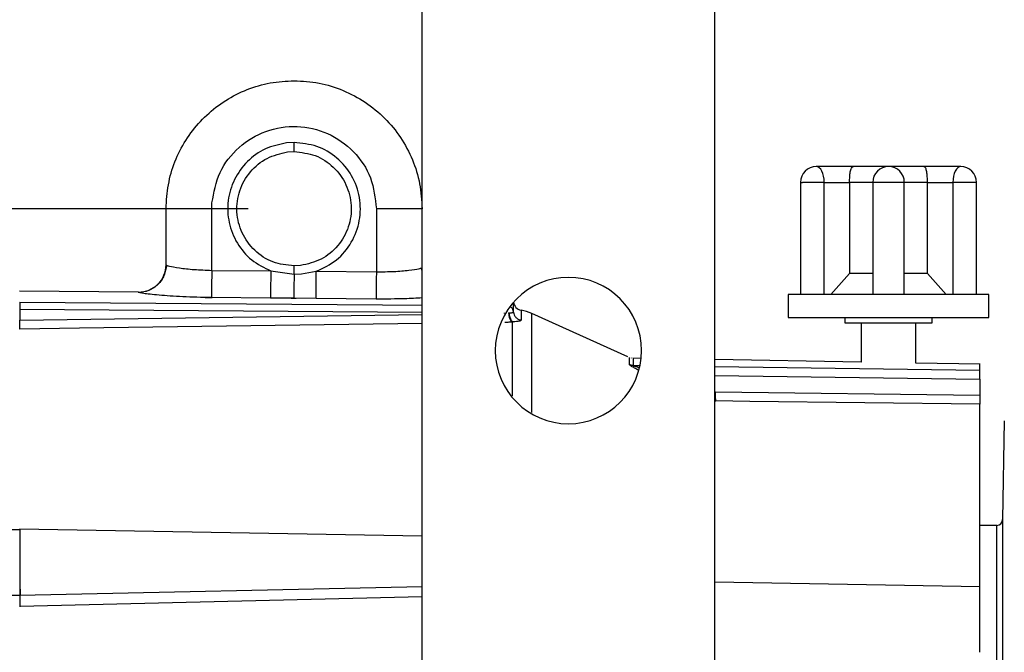
# Model space of a CAD drawing. Units: inches. Extents: x 0.3 to 16.7, y 0.3 to 10.8.
# Drawn here: x 3.8 to 4.7, y 3.1 to 3.6 of the extents above; entities that cross this region are included whole.
import ezdxf

# ---------------------------------------------------------------- set-up
doc = ezdxf.new("R2010")
doc.units = ezdxf.units.IN
doc.header["$MEASUREMENT"] = 0
doc.layers.add('TITLE_BLOCK', color=7, linetype='Continuous')
doc.styles.add('SLDTEXTSTYLE1', font='TXT', dxfattribs={"width": 0.75})
doc.dimstyles.new('SLDDIMSTYLE0', dxfattribs={"dimtxt": 0.137795, "dimasz": 0.13, "dimexe": 0, "dimexo": 0.0625, "dimgap": 0.034449, "dimtad": 0, "dimtih": 1, "dimtoh": 1, "dimdec": 6, "dimlfac": 5, "dimrnd": 1e-09, "dimzin": 12, "dimdsep": 46, "dimtxsty": 'SLDTEXTSTYLE1', "dimsah": 1, "dimcen": 0.09, "dimadec": 0, "dimazin": 3, "dimtfac": 1, "dimtofl": 0, "dimtmove": 0, "dimatfit": 3, "dimfxl": 0, "dimfrac": 2, "dimtolj": 1, "dimtzin": 12, "dimarcsym": 0})
doc.dimstyles.new('SLDDIMSTYLE1', dxfattribs={"dimtxt": 0.137795, "dimasz": 0.13, "dimexe": 0, "dimexo": 0.0625, "dimgap": 0.034449, "dimtad": 0, "dimtih": 1, "dimtoh": 1, "dimdec": 6, "dimlfac": 5, "dimrnd": 1e-09, "dimzin": 12, "dimdsep": 46, "dimtxsty": 'SLDTEXTSTYLE1', "dimsah": 1, "dimcen": 0.09, "dimadec": 0, "dimazin": 3, "dimtfac": 1, "dimtofl": 0, "dimtmove": 0, "dimatfit": 3, "dimfxl": 0, "dimfrac": 2, "dimtolj": 1, "dimtzin": 12, "dimarcsym": 0})

# ---------------------------------------------------------------- blocks, each defined once
blk = doc.blocks.new('_D')
at = {"layer": 'TITLE_BLOCK'}
for p, q in [((4.15203, 4.93165), (1.3338, 4.93165)), ((1.37317, 4.93165), (1.37317, 3.93799)), ((1.22044, 3.91001), (1.17846, 3.91001)), ((1.17846, 3.91001), (1.17846, 3.69126)), ((1.52589, 3.91001), (1.56788, 3.91001)), ((1.56788, 3.91001), (1.56788, 3.69126)), ((1.17846, 3.69126), (1.22044, 3.69126)), ((1.56788, 3.69126), (1.52589, 3.69126)), ((1.37546, 3.4972), (1.51766, 3.4972)), ((1.37317, 1.51109), (1.37317, 3.30287)), ((4.19859, 1.51109), (1.3338, 1.51109))]:
    blk.add_line(p, q, dxfattribs=at)
for points in [[(1.37317, 4.93165), (1.35317, 4.80165), (1.39317, 4.80165)], [(1.37317, 1.51109), (1.39317, 1.64109), (1.35317, 1.64109)]]:
    blk.add_solid(points, dxfattribs=at)
at = {"layer": 'TITLE_BLOCK', "attachment_point": 1, "style": 'SLDTEXTSTYLE1'}
for s, insert, char_height in [('434', (1.22044, 3.86888), 0.137795), ('1', (1.39566, 3.66272), 0.1378), ('"', (1.53785, 3.58014), 0.1378), ('17', (1.15164, 3.57804), 0.137795), ('8', (1.39566, 3.4805), 0.1378)]:
    blk.add_mtext(s, dxfattribs=dict(at, insert=insert, char_height=char_height))
blk = doc.blocks.new('_D_1')
at = {"layer": 'TITLE_BLOCK'}
for p, q in [((4.04179, 3.45527), (1.6724, 3.45527)), ((1.71177, 3.45527), (1.71177, 2.91366)), ((1.55905, 2.88567), (1.51706, 2.88567)), ((1.51706, 2.88567), (1.51706, 2.66692)), ((1.86449, 2.88567), (1.90648, 2.88567)), ((1.90648, 2.88567), (1.90648, 2.66692)), ((1.51706, 2.66692), (1.55905, 2.66692)), ((1.90648, 2.66692), (1.86449, 2.66692)), ((1.66316, 2.47287), (1.80536, 2.47287)), ((1.71177, 1.51109), (1.71177, 2.27854)), ((4.19859, 1.51109), (1.6724, 1.51109))]:
    blk.add_line(p, q, dxfattribs=at)
for points in [[(1.71177, 3.45527), (1.69177, 3.32527), (1.73177, 3.32527)], [(1.71177, 1.51109), (1.73177, 1.64109), (1.69177, 1.64109)]]:
    blk.add_solid(points, dxfattribs=at)
at = {"layer": 'TITLE_BLOCK', "attachment_point": 1, "style": 'SLDTEXTSTYLE1'}
for s, insert, char_height in [('247', (1.55905, 2.84455), 0.137795), ('3', (1.68335, 2.63838), 0.1378), ('"', (1.82555, 2.55581), 0.1378), ('9', (1.54115, 2.55371), 0.1378), ('4', (1.68335, 2.45617), 0.1378)]:
    blk.add_mtext(s, dxfattribs=dict(at, insert=insert, char_height=char_height))

msp = doc.modelspace()

# ---------------------------------------------------------------- linework, layer by layer
at = {"color": 7, "linetype": 'Continuous', "lineweight": 25}
for p, q in [((4.19139937, 3.04471176), (4.19139937, 4.65999788)), ((4.44336787, 3.04511626), (4.44336787, 4.65999788)), ((4.08116314, 3.51236008), (4.07473343, 3.51199683)), ((4.07562029, 3.50417292), (4.08116314, 3.50448606)), ((4.56274988, 3.4916138), (4.53077261, 3.4916138)), ((4.65517573, 3.4916138), (4.62319845, 3.4916138)), ((4.51717261, 3.4780138), (4.51717261, 3.3816138)), ((4.51717261, 3.4780138), (4.51899466, 3.4780138)), ((4.53757261, 3.4780138), (4.51899466, 3.4780138)), ((4.53757261, 3.3816138), (4.53757261, 3.4780138)), ((4.53757261, 3.4780138), (4.55945708, 3.4780138)), ((4.57937415, 3.4780138), (4.55945708, 3.4780138)), ((4.55945708, 3.4780138), (4.55945708, 3.3996138)), ((4.60657417, 3.4780138), (4.57937417, 3.4780138)), ((4.57937417, 3.4780138), (4.57937417, 3.3816138)), ((4.60657417, 3.3816138), (4.60657417, 3.4780138)), ((4.62649124, 3.4780138), (4.60657417, 3.4780138)), ((4.62649124, 3.39961364), (4.62649124, 3.4780138)), ((4.62649125, 3.4780138), (4.64837573, 3.4780138)), ((4.64837573, 3.4780138), (4.64837573, 3.3816138)), ((4.66877573, 3.3816138), (4.66877573, 3.4780138)), ((3.97092692, 3.45527347), (3.97120921, 3.46315741)), ((4.010297, 3.45527363), (4.01047847, 3.46034171)), ((3.97092692, 3.40689303), (3.97092692, 3.45527347)), ((4.01029701, 3.40227004), (4.010297, 3.45527363)), ((4.15202928, 3.45527354), (4.15202928, 3.40102652)), ((3.97167058, 3.40671487), (3.9692869, 3.39824922)), ((4.01029701, 3.40227004), (4.06111116, 3.40182448)), ((4.06111116, 3.40182448), (4.08116312, 3.39905727)), ((4.086706, 3.40637401), (4.08116314, 3.40606087)), ((4.08750613, 3.39931521), (4.10027273, 3.40148034)), ((4.10027273, 3.40148034), (4.15202928, 3.40102652)), ((4.18996125, 3.4041012), (4.19139937, 3.40455598)), ((4.19139937, 3.40174125), (4.19065652, 3.40439513)), ((4.55945708, 3.3996138), (4.54340069, 3.38161378)), ((4.57937415, 3.3996138), (4.55945708, 3.3996138)), ((4.62649124, 3.3996138), (4.60657417, 3.3996138)), ((4.64254764, 3.3816138), (4.62649132, 3.39961373)), ((4.08116312, 3.39905727), (4.08750613, 3.39931521)), ((3.9471008, 3.3835158), (3.84488924, 3.38440779)), ((3.84494264, 3.37491485), (4.15717385, 3.37258418)), ((4.00456916, 3.37897231), (4.01066821, 3.37900851)), ((4.06090552, 3.37833256), (4.01009085, 3.37877658)), ((4.08095716, 3.37817542), (4.06090552, 3.37833256)), ((4.07852869, 3.37827001), (4.08107984, 3.3783688)), ((4.08084668, 3.37836933), (4.0831088, 3.37822888)), ((4.1000668, 3.37798731), (4.08095716, 3.37817542)), ((4.15182316, 3.37753506), (4.1000668, 3.37798731)), ((4.50647417, 3.3816138), (4.50647417, 3.3616138)), ((4.67947417, 3.3816138), (4.50647417, 3.3816138)), ((4.67947417, 3.3616138), (4.67947417, 3.3816138)), ((3.84494267, 3.36869202), (3.84494267, 3.35943222)), ((4.26233419, 3.36515594), (4.26233431, 3.3655746)), ((4.26579496, 3.36553003), (4.26614936, 3.36559947)), ((3.84494289, 3.35813296), (3.84494267, 3.35943222)), ((4.26994078, 3.3578309), (4.26935254, 3.35776525)), ((4.36865457, 3.32788702), (4.2859414, 3.36510794)), ((4.50647417, 3.3616138), (4.67947417, 3.3616138)), ((4.55547417, 3.3616138), (4.55547417, 3.35696592)), ((4.55547417, 3.35696592), (4.63047417, 3.35696592)), ((4.56935212, 3.35696592), (4.56935212, 3.32320194)), ((4.61659622, 3.32237729), (4.61659622, 3.35696592)), ((4.63047417, 3.35696592), (4.63047417, 3.3616138)), ((3.84494266, 3.35168216), (3.84494233, 3.35201483)), ((4.19139937, 3.35643074), (3.89639807, 3.35238635)), ((4.36991123, 3.32732073), (4.36991123, 3.32732152)), ((4.38001634, 3.32650681), (4.37293762, 3.32663036)), ((4.37300503, 3.32662919), (4.37300503, 3.3266284)), ((4.56935212, 3.32320194), (4.44336787, 3.325401)), ((4.37300503, 3.32039388), (4.37818185, 3.3203258)), ((4.44336787, 3.31946858), (4.67171432, 3.31646572)), ((4.67178062, 3.32141404), (4.61659622, 3.32237729)), ((4.67171433, 3.31646572), (4.67171433, 3.3214152)), ((4.67171433, 3.30865086), (4.67171433, 3.29478318)), ((4.44365169, 3.28981965), (4.44433855, 3.28982876)), ((4.44405631, 3.29761104), (4.67171434, 3.29478318)), ((4.67171421, 3.28699291), (4.47358354, 3.28946408)), ((4.69266025, 3.27284104), (4.69117353, 3.18766652)), ((3.84494267, 3.17901679), (2.4210473, 3.16693464)), ((4.19139937, 3.17330468), (3.8448948, 3.17935294)), ((4.68617429, 3.18275378), (4.67171433, 3.18275378)), ((4.67189455, 3.1297958), (4.44336787, 3.13378475)), ((2.40567064, 3.11047101), (3.84518481, 3.12271893))]:
    msp.add_line(p, q, dxfattribs=at)
at = {"color": 8, "linetype": 'Continuous', "lineweight": 25}
for p, q in [((4.66877573, 3.4780138), (4.64837573, 3.4780138)), ((4.19139937, 3.36610439), (3.84494267, 3.36869202)), ((4.15717385, 3.37258418), (4.19139937, 3.3723287)), ((3.84494267, 3.35943222), (4.19139937, 3.36418321)), ((3.89639807, 3.35238635), (3.84494267, 3.35168091)), ((4.44336787, 3.31166837), (4.67171429, 3.30865086)), ((4.47358354, 3.28946408), (4.44433852, 3.28982883)), ((4.69117353, 3.18766652), (4.69117353, 2.61975484)), ((4.68617429, 2.61981573), (4.68617429, 3.18275378)), ((3.8449428, 3.12267901), (4.19139937, 3.12999429)), ((4.19139937, 3.12109178), (3.84494259, 3.11275123))]:
    msp.add_line(p, q, dxfattribs=at)
at = {"color": 7, "linetype": 'Continuous', "lineweight": 25, "flags": 128}
for points in [[(4.53757261, 3.4780138), (4.53744195, 3.48066703), (4.53705499, 3.4832183), (4.5364266, 3.48556956), (4.53558093, 3.48763046), (4.53455048, 3.48932179), (4.53337485, 3.49057856), (4.53209922, 3.49135248), (4.53077261, 3.4916138)], [(4.65517573, 3.4916138), (4.65384912, 3.49135248), (4.65257348, 3.49057856), (4.65139785, 3.48932179), (4.6503674, 3.48763046), (4.64952174, 3.48556956), (4.64889335, 3.4832183), (4.64850639, 3.48066703), (4.64837573, 3.4780138)]]:
    msp.add_lwpolyline(points, dxfattribs=at)
at = {"color": 7, "linetype": 'Continuous', "lineweight": 25}
for centre, radius, start, end in [((4.53077261, 3.4780138), 0.0136, 90.00000009, 180), ((4.59297417, 3.4780138), 0.0136, 90, 179.99999953), ((4.59297417, 3.4780138), 0.0136, 0.00000088, 90), ((4.65517573, 3.4780138), 0.0136, 0, 89.99999982), ((3.94730488, 3.40713697), 0.02362205, 269.38826777, 0), ((4.31738362, 3.33322622), 0.06299213, 0, 180), ((4.27795611, 3.37572679), 0.00787402, 185.15953289, 260.44124955), ((4.26982495, 3.32918768), 0.03937008, 65.77225468, 80.08950586), ((4.31738362, 3.33322622), 0.06299213, 180, 0), ((4.37314245, 3.334502), 0.00787402, 257.07083041, 257.68296763), ((4.68617429, 3.18775378), 0.005, 270, 359), ((5.62811351, 3.15830145), 1.78316985, 179.33433874, 181.14336174)]:
    msp.add_arc(centre, radius, start, end, dxfattribs=at)
for points in [[(3.97120921, 3.46315741), (3.97207435, 3.46999912), (3.97380462, 3.48368255), (3.98119097, 3.5031386), (3.99180153, 3.52093983), (4.00561527, 3.53643103), (4.02205455, 3.54910173), (4.04056891, 3.55841228), (4.06050331, 3.56438854), (4.07427543, 3.56513597), (4.0811615, 3.56550969)], [(4.0811615, 3.56550969), (4.08837648, 3.56509952), (4.10280644, 3.56427918), (4.12361925, 3.55772443), (4.14280202, 3.54753664), (4.15961016, 3.53372165), (4.17342539, 3.51691372), (4.18361348, 3.4977311), (4.19016854, 3.47691839), (4.19098909, 3.46248844), (4.19139937, 3.45527347)], [(4.01047847, 3.46034171), (4.01214076, 3.46930968), (4.01546533, 3.48724562), (4.03276322, 3.50930109), (4.05636725, 3.52355026), (4.08376184, 3.52785325), (4.11077853, 3.52160209), (4.13330306, 3.5057013), (4.1489793, 3.4824652), (4.15101262, 3.46433743), (4.15202929, 3.45527354)], [(4.07473343, 3.51199683), (4.06849338, 3.51066804), (4.05601329, 3.50801044), (4.04025857, 3.49652831), (4.02896565, 3.48094119), (4.02344908, 3.46240953), (4.02428582, 3.44309232), (4.03144214, 3.42522404), (4.04392572, 3.41025038), (4.05538267, 3.40463308), (4.06111114, 3.40182444)], [(4.10027275, 3.4014803), (4.10632105, 3.40435051), (4.11841766, 3.41009094), (4.13142349, 3.42592857), (4.13850032, 3.44485921), (4.13857891, 3.4651688), (4.13170627, 3.48428038), (4.11870073, 3.49974991), (4.10114363, 3.51032017), (4.08782331, 3.51168011), (4.08116314, 3.51236008)], [(4.08116314, 3.50448606), (4.08116314, 3.50460442), (4.08116314, 3.50484114), (4.08116314, 3.506662), (4.08116314, 3.50926472), (4.08116314, 3.51132829), (4.08116314, 3.51236008)], [(4.08116314, 3.40606087), (4.07495339, 3.40674779), (4.06253388, 3.40812163), (4.0465431, 3.41872728), (4.03545515, 3.43401099), (4.03084176, 3.45243055), (4.03335118, 3.47125252), (4.04264716, 3.48768782), (4.05734167, 3.50002704), (4.06952742, 3.50279096), (4.07562029, 3.50417292)], [(4.08116314, 3.50448606), (4.0873729, 3.50379914), (4.09979241, 3.5024253), (4.11578319, 3.49181965), (4.12687114, 3.47653595), (4.13148453, 3.45811638), (4.12897511, 3.43929441), (4.11967913, 3.42285911), (4.10498461, 3.41051989), (4.09279887, 3.40775597), (4.086706, 3.40637401)], [(4.010297, 3.45527347), (4.00513806, 3.45527347), (3.99482019, 3.45527347), (3.98180661, 3.45527347), (3.97270231, 3.45527347), (3.97151872, 3.45527347), (3.97092692, 3.45527347)], [(4.19139937, 3.45527347), (4.19080757, 3.45527347), (4.18962398, 3.45527347), (4.18051968, 3.45527347), (4.1675061, 3.45527347), (4.15718822, 3.45527347), (4.15202929, 3.45527347)], [(3.97092692, 3.40689303), (3.97056781, 3.40378142), (3.96984957, 3.39755819), (3.96432895, 3.38972502), (3.9564455, 3.38427465), (3.95021432, 3.38361098), (3.94709874, 3.38327914)], [(4.010297, 3.40227004), (4.01027164, 3.39937986), (4.01022092, 3.3935995), (4.01015544, 3.38613769), (4.01010683, 3.38059786), (4.01009618, 3.37938367), (4.01009085, 3.37877658)], [(4.06111165, 3.40182448), (4.06108631, 3.39893576), (4.06103561, 3.39315833), (4.06097016, 3.38569905), (4.06092155, 3.3801589), (4.06091086, 3.37894134), (4.06090552, 3.37833256)], [(4.08116314, 3.39905727), (4.08116314, 3.39999909), (4.08116314, 3.40188274), (4.08116314, 3.40417201), (4.08116314, 3.40575499), (4.08116314, 3.40595891), (4.08116314, 3.40606087)], [(4.10006657, 3.37798731), (4.10007189, 3.37859462), (4.10008255, 3.37980923), (4.10013116, 3.38534902), (4.10019663, 3.39281043), (4.10024735, 3.39859037), (4.10027271, 3.40148034)], [(4.15202929, 3.40102652), (4.15200394, 3.39813804), (4.15195325, 3.39236109), (4.1518878, 3.38490227), (4.15183919, 3.37936213), (4.1518285, 3.37814409), (4.15182316, 3.37753507)], [(4.270114, 3.36636201), (4.270114, 3.36887192), (4.270114, 3.37389173), (4.270114, 3.37464282), (4.270114, 3.37501836)], [(4.270114, 3.366362), (4.27027241, 3.36552356), (4.27058922, 3.36384669), (4.27207002, 3.3617064), (4.27410481, 3.36007017), (4.27576888, 3.35961915), (4.27660092, 3.35939363)], [(4.27660092, 3.36795043), (4.27660092, 3.36770049), (4.27660092, 3.36720062), (4.27660092, 3.36199596), (4.27660092, 3.35939363)], [(3.84494029, 3.35191116), (3.84494491, 3.35211214), (3.84495416, 3.35251411), (3.84495636, 3.35399286), (3.84495158, 3.35591529), (3.84494407, 3.3573826), (3.84494031, 3.35811626)], [(3.84494233, 3.35201483), (3.84494361, 3.35229926), (3.84494618, 3.35286811), (3.84494509, 3.35432354), (3.84494295, 3.35609407), (3.84494291, 3.35745333), (3.84494289, 3.35813296)], [(4.36991123, 3.32108017), (4.36991123, 3.32288213), (4.36991123, 3.32648606), (4.36991123, 3.32704251), (4.36991123, 3.32732073)], [(4.37300503, 3.3266284), (4.37300503, 3.32635045), (4.37300503, 3.32579454), (4.37300503, 3.3221941), (4.37300503, 3.32039388)], [(4.37300503, 3.32039388), (4.37247179, 3.32043029), (4.37140532, 3.32050311), (4.37040926, 3.32088781), (4.36991123, 3.32108017)], [(3.84494267, 3.14391903), (3.84494267, 3.1400942), (3.84494267, 3.13244454), (3.84494267, 3.12593968), (3.84494267, 3.12268724)], [(4.67171433, 3.07346204), (4.67171433, 3.07623868), (4.67171433, 3.08179195), (4.67171433, 3.09148842), (4.67171433, 3.1012894), (4.67171433, 3.11059628), (4.67171433, 3.11868822), (4.67171433, 3.12490196), (4.67171433, 3.12901004), (4.67171433, 3.12953597), (4.67171433, 3.12979893)], [(3.84518481, 3.12271888), (3.84516815, 3.12194503), (3.84513484, 3.12039732), (3.84507899, 3.11767145), (3.84501584, 3.11498378), (3.84496491, 3.11352827), (3.84493944, 3.11280051)]]:
    msp.add_open_spline(points, degree=3, dxfattribs=at)
for points, knots in [([(4.55945708, 3.4780138), (4.5594637, 3.47882075), (4.55947711, 3.4804552), (4.5595826, 3.48282725), (4.55975429, 3.48505872), (4.56013088, 3.48795991), (4.56094504, 3.49097192), (4.56210619, 3.49138488), (4.56274988, 3.4916138)], [0, 0, 0, 0, 0.097120439, 0.196715399, 0.300378817, 0.409526532, 0.672666595, 1, 1, 1, 1]), ([(4.59297417, 3.4916138), (4.58997987, 3.4916138), (4.58388563, 3.4916138), (4.5753418, 3.4916138), (4.56787975, 3.4916138), (4.56443997, 3.4916138), (4.56274988, 3.4916138)], [0, 0, 0, 0, 0.245666905, 0.5, 0.754333095, 1, 1, 1, 1]), ([(4.62319845, 3.4916138), (4.62150837, 3.4916138), (4.61806858, 3.4916138), (4.61060654, 3.4916138), (4.6020627, 3.4916138), (4.59596847, 3.4916138), (4.59297417, 3.4916138)], [0, 0, 0, 0, 0.245666905, 0.5, 0.754333095, 1, 1, 1, 1]), ([(4.62649126, 3.4780138), (4.62648464, 3.47882063), (4.62647124, 3.48045482), (4.6263658, 3.4828265), (4.62619418, 3.48505763), (4.62581771, 3.48795834), (4.6250037, 3.49097147), (4.62384243, 3.49138467), (4.62319845, 3.4916138)], [0, 0, 0, 0, 0.0971065563, 0.1966845758, 0.3003272928, 0.409450047, 0.6725098409, 1, 1, 1, 1]), ([(3.97092692, 3.40689303), (3.97152185, 3.40658893), (3.97271393, 3.40597959), (3.98182808, 3.40435488), (3.99482294, 3.4028331), (4.00514605, 3.40245747), (4.010297, 3.40227004)], [0, 0, 0, 0, 0.250028003, 0.500994162, 0.751009133, 1, 1, 1, 1]), ([(4.08116312, 3.39905743), (4.08114033, 3.39654679), (4.08109315, 3.39134821), (4.08102943, 3.38470042), (4.08097925, 3.37978588), (4.08096439, 3.37870229), (4.08095715, 3.37817372)], [0, 0, 0, 0, 0.239052897, 0.494988681, 0.753653297, 1, 1, 1, 1]), ([(4.01009085, 3.37877658), (4.00164765, 3.37895504), (3.9849336, 3.37930833), (3.96413539, 3.3808492), (3.94991918, 3.38244523), (3.94803421, 3.38300255), (3.94709874, 3.38327914)], [0, 0, 0, 0, 0.259332566, 0.513371239, 0.75849492, 1, 1, 1, 1]), ([(3.84494267, 3.37491475), (3.84494279, 3.37472352), (3.84494304, 3.37434099), (3.84494356, 3.3728627), (3.84494306, 3.37092262), (3.8449428, 3.36943567), (3.84494267, 3.36869202)], [0, 0, 0, 0, 0.24982797, 0.499768279, 0.74982445, 1, 1, 1, 1]), ([(4.26579503, 3.36553002), (4.26588509, 3.36473747), (4.26603213, 3.36344339), (4.2664935, 3.36172361), (4.2671258, 3.36005444), (4.26810012, 3.35844624), (4.26894302, 3.35798806), (4.26935254, 3.35776545)], [0, 0, 0, 0, 0.212634308, 0.347191027, 0.499452599, 0.756807441, 1, 1, 1, 1]), ([(4.26614936, 3.36559947), (4.26672318, 3.36564765), (4.26787246, 3.36574415), (4.26912701, 3.36590401), (4.26995806, 3.36609588), (4.27006237, 3.3662739), (4.270114, 3.36636201)], [0, 0, 0, 0, 0.251088953, 0.502892434, 0.753977422, 1, 1, 1, 1]), ([(4.2661494, 3.36559947), (4.26621761, 3.36494918), (4.26634271, 3.36375643), (4.26679486, 3.36200264), (4.2675337, 3.36013527), (4.26866124, 3.35848528), (4.26954356, 3.35803381), (4.26994078, 3.35783055)], [0, 0, 0, 0, 0.174930443, 0.320852522, 0.49998379, 0.774893639, 1, 1, 1, 1]), ([(4.26935254, 3.35776525), (4.2682595, 3.35767269), (4.2660694, 3.35748721), (4.26368949, 3.35743275), (4.26249735, 3.35740547)], [0, 0, 0, 0, 0.499084856, 1, 1, 1, 1]), ([(4.27660092, 3.35939363), (4.27648927, 3.35919411), (4.27627799, 3.35881654), (4.27491293, 3.3584233), (4.27283363, 3.35814523), (4.27090415, 3.35793558), (4.26994078, 3.3578309)], [0, 0, 0, 0, 0.277718778, 0.525550425, 0.763112209, 1, 1, 1, 1]), ([(4.67171429, 3.30865086), (4.67171493, 3.30953592), (4.67171623, 3.31135122), (4.67171905, 3.31380346), (4.67171651, 3.31577125), (4.6717151, 3.31623279), (4.67171438, 3.3164688)], [0, 0, 0, 0, 0.2321998086, 0.4762557292, 0.7321851994, 1, 1, 1, 1]), ([(4.44433855, 3.28982876), (4.44432244, 3.28992294), (4.44429474, 3.29008478), (4.44426395, 3.29044605), (4.44424826, 3.29066024), (4.44420549, 3.2911712), (4.44415044, 3.29192501), (4.44411624, 3.29312523), (4.44409633, 3.29410669), (4.44407208, 3.29564112), (4.444062, 3.29689977), (4.4440563, 3.29761065)], [0, 0, 0, 0, 0.125091372, 0.214977359, 0.246592513, 0.250304751, 0.499489769, 0.558632952, 0.661841041, 0.809012206, 1, 1, 1, 1]), ([(4.67171433, 3.29478318), (4.67171433, 3.2938393), (4.67171433, 3.29196393), (4.67171433, 3.28953193), (4.67171433, 3.28768564), (4.67171433, 3.28722492), (4.67171433, 3.28699294)], [0, 0, 0, 0, 0.251593737, 0.499887693, 0.748179933, 1, 1, 1, 1]), ([(4.67171433, 3.12979895), (4.67171433, 3.14166312), (4.67171433, 3.16756675), (4.67171433, 3.20135887), (4.67171433, 3.23202713), (4.67171433, 3.25665965), (4.67171433, 3.27576852), (4.67171433, 3.28325112), (4.67171433, 3.28699241)], [0, 0, 0, 0, 0.144576786, 0.315661429, 0.486746072, 0.657830714, 0.828915357, 1, 1, 1, 1]), ([(3.84494267, 3.17905658), (3.84494267, 3.17905351), (3.84494267, 3.17904594), (3.84494267, 3.17594702), (3.84494267, 3.17042009), (3.84494267, 3.16277531), (3.84494267, 3.15372346), (3.84494267, 3.14718717), (3.84494267, 3.14391903)], [0, 0, 0, 0, 0.119379053, 0.295503242, 0.471627432, 0.647751621, 0.823875811, 1, 1, 1, 1]), ([(3.84506473, 3.16054539), (3.8450711, 3.16035371), (3.84510021, 3.1594769), (3.84513383, 3.1572375), (3.8451601, 3.15548768)], [0, 0, 0, 0, 0.218616199, 1, 1, 1, 1]), ([(3.84494267, 3.12268721), (3.84494267, 3.12192642), (3.84494267, 3.12040567), (3.84494267, 3.11770428), (3.84494267, 3.11498594), (3.84494267, 3.1135021), (3.84494267, 3.11274807)], [0, 0, 0, 0, 0.2464431757, 0.4926161095, 0.742168054, 1, 1, 1, 1])]:
    msp.add_open_spline(points, degree=3, knots=knots, dxfattribs=at)
at = {"color": 8, "linetype": 'Continuous', "lineweight": 25}
for points, knots in [([(4.15202929, 3.40102652), (4.15718774, 3.40107049), (4.16752764, 3.40115861), (4.1804001, 3.40230871), (4.1885012, 3.40349704), (4.18959017, 3.40394765), (4.18996125, 3.4041012)], [0, 0, 0, 0, 0.28297672, 0.567214824, 0.852524707, 1, 1, 1, 1]), ([(4.19139937, 3.37856857), (4.18655157, 3.3782751), (4.17503068, 3.37757768), (4.16033509, 3.37755069), (4.15182316, 3.37753506)], [0, 0, 0, 0, 0.4207830781, 1, 1, 1, 1]), ([(4.270114, 3.36636201), (4.26995381, 3.36710321), (4.26963344, 3.36858561), (4.26866502, 3.37006341), (4.2678932, 3.37051884), (4.26778233, 3.37058426)], [0, 0, 0, 0, 0.461309208, 0.922618415, 1, 1, 1, 1]), ([(4.26935254, 3.29411231), (4.26935254, 3.30292092), (4.26935254, 3.32184659), (4.26935254, 3.34336983), (4.26935254, 3.35296678), (4.26935254, 3.35776525)], [0, 0, 0, 0, 0.3032983879, 0.651649194, 1, 1, 1, 1]), ([(4.28598104, 3.28003175), (4.28598104, 3.28806207), (4.28598104, 3.30784174), (4.28598104, 3.33121662), (4.28598104, 3.35070508), (4.28598104, 3.36281559), (4.28598104, 3.36433193), (4.28598104, 3.36509011)], [0, 0, 0, 0, 0.145932216, 0.359449162, 0.572966108, 0.786483054, 1, 1, 1, 1]), ([(4.37751327, 3.31639448), (4.37640501, 3.31697916), (4.37432408, 3.318077), (4.37188256, 3.31949154), (4.37022454, 3.32058017), (4.37001171, 3.32091982), (4.36991123, 3.32108017)], [0, 0, 0, 0, 0.3106836145, 0.5833600587, 0.8033131674, 1, 1, 1, 1]), ([(4.37300513, 3.32039979), (4.37302561, 3.3203691), (4.37306539, 3.32030947), (4.37339076, 3.32011586), (4.3744993, 3.31970575), (4.37610783, 3.31921522), (4.37743815, 3.31885231), (4.37790939, 3.31872376)], [0, 0, 0, 0, 0.088706675, 0.172355309, 0.366775274, 0.775691284, 1, 1, 1, 1])]:
    msp.add_open_spline(points, degree=3, knots=knots, dxfattribs=at)

# ---------------------------------------------------------------- dimensions: what is measured, and where the dimension line sits
at = {"layer": 'TITLE_BLOCK'}
for base, p1, p2, dimstyle, picture, middle in [((1.37316798, 4.93165142), (4.23795624, 1.51109078), (4.19139937, 4.93165142), 'SLDDIMSTYLE0', '_D', (1.37316798, 3.62043419)), ((1.71176925, 1.51109078), (4.08116314, 3.45527347), (4.23795624, 1.51109078), 'SLDDIMSTYLE1', '_D_1', (1.71176925, 2.59610287))]:
    dim = msp.add_linear_dim(base=base, p1=p1, p2=p2, angle=90, dimstyle=dimstyle, dxfattribs=at)
    dim.commit()
    dim.dimension.update_dxf_attribs({"geometry": picture, "text_midpoint": middle, "dimtype": 160})

doc.saveas('drawing.dxf')
